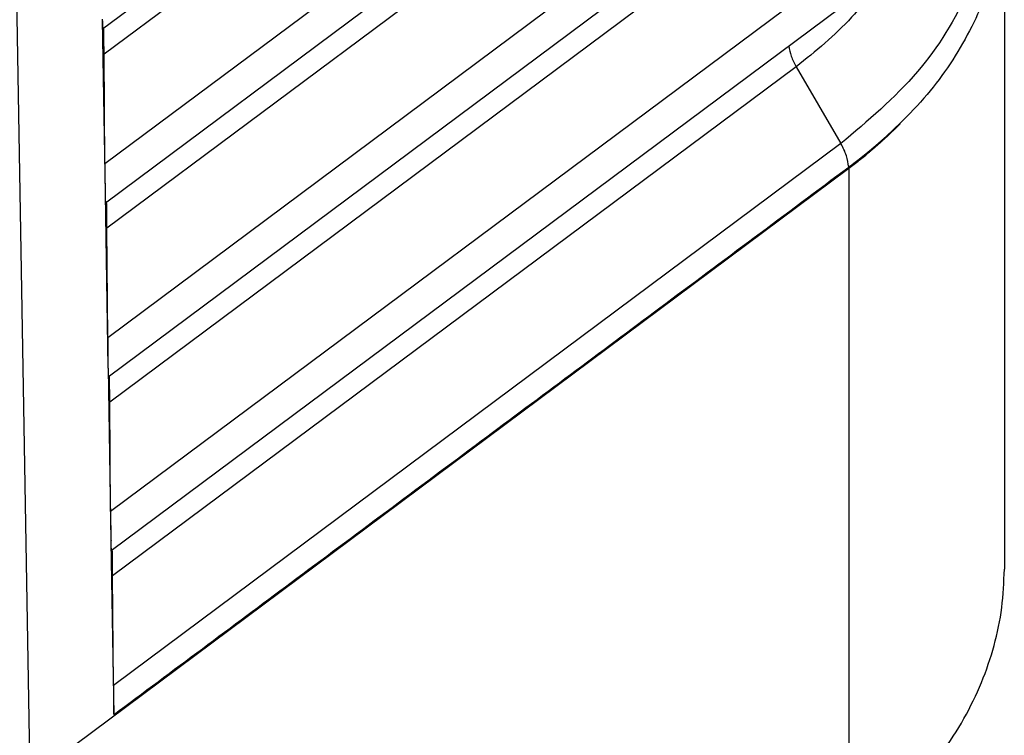
# Model space of a CAD drawing. Units: millimetres. Extents: x -19 to 278, y -106 to 104.
# Drawn here: x 256 to 262, y 18 to 22 of the extents above; entities that cross this region are included whole.
import ezdxf

# ---------------------------------------------------------------- set-up
doc = ezdxf.new("R2010")
doc.units = ezdxf.units.MM

# ---------------------------------------------------------------- blocks, each defined once
blk = doc.blocks.new('MFV_24_40__1', base_point=(413.436, 18.74))
at = {"color": 7, "linetype": 'Continuous'}
for p, q in [((513.321, 44.872), (522.321, 51.579)), ((521.775, 50.845), (513.339, 44.558)), ((512.426, 35.615), (512.167, 50.648)), ((522.327, 49.895), (513.349, 43.205)), ((513.356, 42.723), (522.359, 49.432)), ((521.813, 48.698), (513.374, 42.409)), ((522.365, 47.748), (513.384, 41.056)), ((513.391, 40.574), (522.397, 47.285)), ((521.851, 46.551), (513.409, 40.261)), ((524.46, 46.556), (524.46, 38.194)), ((522.403, 45.601), (513.419, 38.907)), ((513.426, 38.425), (522.435, 45.138)), ((513.317, 44.992), (513.317, 44.979)), ((513.317, 44.979), (513.352, 42.843)), ((513.349, 43.205), (513.339, 44.558)), ((521.889, 44.404), (513.444, 38.112)), ((521.889, 44.404), (522.441, 43.454)), ((522.441, 43.454), (513.454, 36.758)), ((512.426, 35.615), (522.538, 43.15)), ((512.426, 35.615), (522.537, 43.149)), ((522.537, 43.164), (522.538, 43.15)), ((522.537, 43.149), (522.537, 34.78)), ((513.352, 42.843), (513.353, 42.83)), ((513.353, 42.83), (513.387, 40.694)), ((513.384, 41.056), (513.374, 42.409)), ((513.388, 40.682), (513.388, 40.695)), ((513.388, 40.681), (513.423, 38.546)), ((513.419, 38.907), (513.409, 40.261)), ((513.423, 38.533), (513.458, 36.397)), ((513.426, 38.535), (513.426, 38.548)), ((513.454, 36.758), (513.444, 38.112))]:
    blk.add_line(p, q, dxfattribs=at)
for points, knots in [([(524.239, 47.567), (524.288, 47.195), (524.387, 46.446), (524.058, 45.317), (523.414, 44.274), (522.773, 43.735), (522.441, 43.454)], [0, 0, 0, 0, 1.113637, 2.244867, 3.444342, 4.742184, 4.742184, 4.742184, 4.742184]), ([(524.46, 46.556), (524.438, 46.264), (524.395, 45.672), (524.05, 44.821), (523.523, 44.021), (523.043, 43.579), (522.795, 43.352)], [0, 0, 0, 0, 0.873499, 1.772788, 2.718595, 3.723564, 3.723564, 3.723564, 3.723564]), ([(523.09, 45.704), (522.927, 45.465), (522.592, 44.972), (522.129, 44.597), (521.889, 44.404)], [0, 0, 0, 0, 0.86078, 1.777782, 1.777782, 1.777782, 1.777782]), ([(513.317, 44.979), (513.317, 44.979), (513.317, 44.977), (513.317, 44.975), (513.317, 44.973), (513.318, 44.971), (513.318, 44.969), (513.318, 44.967), (513.318, 44.966), (513.318, 44.964), (513.318, 44.962), (513.318, 44.96), (513.318, 44.958), (513.318, 44.957), (513.318, 44.955), (513.318, 44.953), (513.318, 44.952), (513.318, 44.95), (513.318, 44.948), (513.318, 44.947), (513.318, 44.945), (513.318, 44.944), (513.318, 44.942), (513.318, 44.941), (513.318, 44.939), (513.318, 44.938), (513.318, 44.936), (513.318, 44.935), (513.318, 44.934), (513.318, 44.932), (513.318, 44.931), (513.318, 44.93), (513.318, 44.929), (513.318, 44.927), (513.318, 44.926), (513.318, 44.925), (513.318, 44.924), (513.318, 44.923), (513.319, 44.922), (513.319, 44.92), (513.319, 44.919), (513.319, 44.918), (513.319, 44.917), (513.319, 44.916), (513.319, 44.915), (513.319, 44.914), (513.319, 44.913), (513.319, 44.912), (513.319, 44.912), (513.319, 44.911), (513.319, 44.91), (513.319, 44.909), (513.319, 44.908), (513.319, 44.907), (513.319, 44.907), (513.319, 44.906), (513.319, 44.905), (513.319, 44.904), (513.319, 44.904), (513.319, 44.903), (513.319, 44.902), (513.319, 44.901), (513.319, 44.901), (513.319, 44.9), (513.319, 44.9), (513.319, 44.899), (513.319, 44.898), (513.319, 44.897), (513.319, 44.896), (513.319, 44.895), (513.319, 44.894), (513.319, 44.893), (513.319, 44.892), (513.319, 44.891), (513.319, 44.89), (513.319, 44.889), (513.32, 44.888), (513.32, 44.887), (513.32, 44.886), (513.32, 44.885), (513.32, 44.884), (513.32, 44.883), (513.32, 44.882), (513.32, 44.882), (513.32, 44.881), (513.32, 44.88), (513.32, 44.879), (513.32, 44.879), (513.32, 44.878), (513.32, 44.877), (513.32, 44.877), (513.32, 44.876), (513.32, 44.876), (513.32, 44.875), (513.32, 44.875), (513.32, 44.875), (513.32, 44.874), (513.32, 44.874), (513.32, 44.874), (513.32, 44.873), (513.32, 44.873), (513.32, 44.873), (513.32, 44.873), (513.32, 44.873), (513.321, 44.872), (513.321, 44.872), (513.321, 44.872), (513.321, 44.872), (513.321, 44.872), (513.321, 44.872), (513.321, 44.872), (513.321, 44.872), (513.321, 44.872), (513.321, 44.872), (513.321, 44.872)], [0, 0, 0, 0, 0.0020605, 0.0040905, 0.0060904, 0.0080604, 0.0100007, 0.0119115, 0.0137931, 0.0156457, 0.0174695, 0.0192648, 0.0210319, 0.0227709, 0.024482, 0.0261656, 0.0278219, 0.029451, 0.0310533, 0.0326289, 0.0341781, 0.0357011, 0.0371982, 0.0386696, 0.0401155, 0.0415362, 0.0429319, 0.0443028, 0.0456492, 0.0469713, 0.0482694, 0.0495436, 0.0507942, 0.0520215, 0.0532257, 0.0544069, 0.0555656, 0.0567018, 0.0578158, 0.0589078, 0.0599782, 0.0610271, 0.0620547, 0.0630614, 0.0640472, 0.0650125, 0.0659575, 0.0668825, 0.0677876, 0.0686731, 0.0695393, 0.0703863, 0.0712144, 0.0720238, 0.0728149, 0.0735877, 0.0743426, 0.0750798, 0.0757994, 0.0765019, 0.0771873, 0.0778559, 0.078508, 0.0791437, 0.0797634, 0.0803672, 0.0814381, 0.0825028, 0.0835602, 0.0846093, 0.0856488, 0.0866776, 0.0876947, 0.0886988, 0.089689, 0.090664, 0.0916227, 0.092564, 0.0934869, 0.0943901, 0.0952725, 0.096133, 0.0969706, 0.097784, 0.0985722, 0.099334, 0.1000683, 0.1007741, 0.1013739, 0.1019449, 0.1024871, 0.1030005, 0.103485, 0.1039407, 0.1043676, 0.1047656, 0.1051348, 0.1054752, 0.1057867, 0.1060469, 0.1062829, 0.1064947, 0.1066824, 0.106846, 0.1069856, 0.1071017, 0.1071943, 0.1072643, 0.107303, 0.1073319, 0.1073439, 0.1073553, 0.107368, 0.1073806, 0.1073806, 0.1073806, 0.1073806]), ([(513.339, 44.558), (513.339, 44.596), (513.338, 44.661), (513.337, 44.751), (513.337, 44.821), (513.336, 44.865), (513.336, 44.883)], [0, 0, 0, 0, 0.1142541, 0.1925828, 0.2697137, 0.3249873, 0.3249873, 0.3249873, 0.3249873]), ([(521.796, 44.662), (521.804, 44.619), (521.822, 44.529), (521.866, 44.447), (521.889, 44.404)], [0, 0, 0, 0, 0.129301, 0.2754218, 0.2754218, 0.2754218, 0.2754218]), ([(522.537, 43.164), (522.539, 43.165), (522.543, 43.168), (522.548, 43.172), (522.553, 43.176), (522.558, 43.18), (522.564, 43.184), (522.569, 43.188), (522.574, 43.192), (522.579, 43.195), (522.585, 43.199), (522.59, 43.203), (522.595, 43.207), (522.6, 43.211), (522.605, 43.215), (522.61, 43.219), (522.615, 43.223), (522.62, 43.226), (522.625, 43.23), (522.63, 43.234), (522.635, 43.238), (522.64, 43.242), (522.645, 43.246), (522.65, 43.249), (522.655, 43.253), (522.66, 43.257), (522.665, 43.261), (522.67, 43.265), (522.674, 43.269), (522.679, 43.272), (522.684, 43.276), (522.689, 43.28), (522.694, 43.284), (522.698, 43.287), (522.703, 43.291), (522.708, 43.295), (522.713, 43.299), (522.717, 43.302), (522.722, 43.306), (522.727, 43.31), (522.731, 43.314), (522.736, 43.317), (522.74, 43.321), (522.745, 43.325), (522.75, 43.328), (522.754, 43.332), (522.759, 43.336), (522.763, 43.339), (522.768, 43.343), (522.772, 43.347), (522.777, 43.35), (522.781, 43.354), (522.785, 43.358), (522.79, 43.361), (522.794, 43.365), (522.799, 43.368), (522.803, 43.372), (522.807, 43.376), (522.811, 43.379), (522.815, 43.382), (522.819, 43.386), (522.823, 43.389), (522.827, 43.392), (522.831, 43.395), (522.835, 43.399), (522.839, 43.402), (522.843, 43.405), (522.846, 43.408), (522.85, 43.412), (522.854, 43.415), (522.858, 43.418), (522.862, 43.421), (522.865, 43.424), (522.869, 43.428), (522.873, 43.431), (522.876, 43.434), (522.88, 43.437), (522.884, 43.44), (522.887, 43.443), (522.891, 43.446), (522.895, 43.449), (522.898, 43.453), (522.902, 43.456), (522.905, 43.459), (522.909, 43.462), (522.912, 43.465), (522.916, 43.468), (522.919, 43.471), (522.923, 43.474), (522.926, 43.477), (522.929, 43.48), (522.933, 43.483), (522.936, 43.486), (522.94, 43.489), (522.943, 43.492), (522.946, 43.495), (522.95, 43.498), (522.953, 43.5), (522.956, 43.503), (522.959, 43.506), (522.963, 43.509), (522.966, 43.512), (522.969, 43.515), (522.972, 43.518), (522.975, 43.52), (522.978, 43.523), (522.982, 43.526), (522.985, 43.529), (522.988, 43.532), (522.991, 43.534), (522.994, 43.537), (522.997, 43.54), (523, 43.543), (523.003, 43.545), (523.006, 43.548), (523.009, 43.551), (523.012, 43.553), (523.015, 43.556), (523.018, 43.559), (523.021, 43.561), (523.023, 43.564), (523.026, 43.566), (523.029, 43.569), (523.032, 43.572), (523.035, 43.574), (523.037, 43.577), (523.04, 43.579), (523.043, 43.582), (523.046, 43.584), (523.048, 43.587), (523.051, 43.589), (523.054, 43.592), (523.056, 43.594), (523.059, 43.597), (523.061, 43.599), (523.063, 43.601), (523.065, 43.603), (523.068, 43.605), (523.07, 43.607), (523.072, 43.608), (523.074, 43.61), (523.076, 43.612), (523.078, 43.614), (523.08, 43.616), (523.082, 43.618), (523.084, 43.62), (523.086, 43.621), (523.088, 43.623), (523.089, 43.625), (523.091, 43.627), (523.093, 43.629), (523.095, 43.63), (523.097, 43.632), (523.099, 43.634), (523.101, 43.635), (523.102, 43.637), (523.104, 43.639), (523.106, 43.64), (523.108, 43.642), (523.109, 43.644), (523.111, 43.645), (523.113, 43.647), (523.114, 43.648), (523.116, 43.65), (523.118, 43.652), (523.119, 43.653), (523.12, 43.654), (523.122, 43.655), (523.123, 43.657), (523.124, 43.658), (523.125, 43.659), (523.126, 43.66), (523.127, 43.661), (523.129, 43.662), (523.13, 43.663), (523.131, 43.664), (523.132, 43.665), (523.133, 43.666), (523.134, 43.667), (523.135, 43.668), (523.136, 43.669), (523.137, 43.67), (523.138, 43.671), (523.139, 43.672), (523.14, 43.673), (523.141, 43.674), (523.142, 43.675), (523.143, 43.676), (523.144, 43.677), (523.145, 43.678), (523.146, 43.679), (523.147, 43.679), (523.148, 43.68), (523.149, 43.681), (523.149, 43.682), (523.15, 43.683), (523.151, 43.684), (523.152, 43.684), (523.153, 43.685), (523.154, 43.686), (523.154, 43.687), (523.155, 43.687), (523.156, 43.688), (523.157, 43.689), (523.157, 43.689), (523.158, 43.69), (523.159, 43.691), (523.159, 43.691), (523.16, 43.692), (523.161, 43.693), (523.161, 43.693), (523.162, 43.694), (523.163, 43.694), (523.163, 43.695), (523.164, 43.695), (523.164, 43.696), (523.165, 43.696), (523.165, 43.697), (523.166, 43.697), (523.166, 43.698), (523.167, 43.698), (523.167, 43.699), (523.168, 43.699), (523.168, 43.699), (523.168, 43.7), (523.169, 43.7), (523.169, 43.7), (523.17, 43.701), (523.17, 43.701), (523.17, 43.701), (523.17, 43.702), (523.171, 43.702), (523.171, 43.702), (523.171, 43.702), (523.171, 43.702), (523.171, 43.702), (523.172, 43.703), (523.172, 43.703), (523.172, 43.703), (523.172, 43.703), (523.172, 43.703), (523.172, 43.703), (523.172, 43.703), (523.172, 43.703), (523.172, 43.703), (523.172, 43.703), (523.172, 43.703), (523.172, 43.703), (523.172, 43.703), (523.172, 43.703), (523.172, 43.703), (523.172, 43.703), (523.172, 43.703), (523.172, 43.703), (523.172, 43.703), (523.172, 43.703), (523.172, 43.703), (523.172, 43.703), (523.172, 43.703), (523.172, 43.703), (523.172, 43.702), (523.172, 43.702), (523.172, 43.702), (523.172, 43.702), (523.172, 43.702), (523.172, 43.702), (523.171, 43.702), (523.171, 43.701), (523.171, 43.701), (523.171, 43.701), (523.171, 43.701), (523.171, 43.701), (523.17, 43.701), (523.17, 43.7), (523.17, 43.7), (523.17, 43.7), (523.17, 43.7), (523.169, 43.699), (523.169, 43.699), (523.169, 43.699), (523.169, 43.699), (523.168, 43.698), (523.168, 43.698), (523.168, 43.698), (523.168, 43.698), (523.167, 43.697), (523.167, 43.697), (523.167, 43.697), (523.167, 43.697), (523.167, 43.696), (523.166, 43.696), (523.166, 43.696), (523.166, 43.695), (523.165, 43.695), (523.165, 43.695), (523.165, 43.694), (523.164, 43.694), (523.164, 43.694), (523.164, 43.693), (523.163, 43.693), (523.163, 43.692), (523.162, 43.692), (523.162, 43.691), (523.161, 43.691), (523.161, 43.69), (523.16, 43.69), (523.16, 43.689), (523.159, 43.689), (523.159, 43.688), (523.158, 43.688), (523.158, 43.687), (523.157, 43.686), (523.157, 43.686), (523.156, 43.685), (523.156, 43.685), (523.155, 43.684), (523.155, 43.684), (523.154, 43.683), (523.154, 43.683), (523.153, 43.682), (523.153, 43.682), (523.152, 43.681), (523.152, 43.681), (523.151, 43.68), (523.151, 43.68), (523.15, 43.68), (523.15, 43.679), (523.15, 43.679), (523.149, 43.678), (523.149, 43.678), (523.149, 43.678), (523.148, 43.677), (523.148, 43.677), (523.147, 43.676), (523.147, 43.676), (523.146, 43.675), (523.146, 43.674), (523.145, 43.674), (523.144, 43.673), (523.144, 43.673), (523.143, 43.672), (523.142, 43.671), (523.142, 43.671), (523.141, 43.67), (523.14, 43.669), (523.14, 43.669), (523.139, 43.668), (523.138, 43.667), (523.137, 43.666), (523.137, 43.665), (523.136, 43.665), (523.135, 43.664), (523.134, 43.663), (523.133, 43.662), (523.132, 43.661), (523.132, 43.66), (523.131, 43.659), (523.13, 43.658), (523.129, 43.658), (523.128, 43.657), (523.127, 43.656), (523.126, 43.655), (523.125, 43.654), (523.124, 43.653), (523.123, 43.651), (523.121, 43.65), (523.12, 43.649), (523.119, 43.647), (523.117, 43.646), (523.116, 43.645), (523.114, 43.643), (523.113, 43.642), (523.112, 43.641), (523.11, 43.639), (523.109, 43.638), (523.108, 43.636), (523.106, 43.635), (523.105, 43.634), (523.104, 43.633), (523.102, 43.631), (523.101, 43.63), (523.1, 43.629), (523.098, 43.627), (523.097, 43.626), (523.096, 43.625), (523.095, 43.624), (523.093, 43.622), (523.092, 43.621), (523.091, 43.62), (523.089, 43.619), (523.088, 43.617), (523.087, 43.616), (523.086, 43.615), (523.085, 43.614), (523.083, 43.613), (523.082, 43.612), (523.081, 43.61), (523.08, 43.609), (523.079, 43.608), (523.078, 43.607), (523.076, 43.606), (523.075, 43.605), (523.074, 43.604), (523.073, 43.603), (523.072, 43.602), (523.071, 43.601), (523.07, 43.6), (523.069, 43.599), (523.068, 43.598), (523.067, 43.597), (523.066, 43.596), (523.065, 43.595), (523.064, 43.594), (523.063, 43.593), (523.062, 43.592), (523.061, 43.591), (523.06, 43.59), (523.059, 43.589), (523.058, 43.588), (523.057, 43.587), (523.056, 43.587), (523.055, 43.586), (523.055, 43.585), (523.054, 43.584), (523.053, 43.583), (523.052, 43.583), (523.051, 43.582), (523.051, 43.581), (523.05, 43.58), (523.049, 43.58), (523.048, 43.579), (523.048, 43.578), (523.047, 43.578), (523.046, 43.577), (523.046, 43.576), (523.045, 43.576), (523.044, 43.575), (523.043, 43.574), (523.042, 43.572), (523.039, 43.57), (523.037, 43.568), (523.035, 43.566), (523.032, 43.564), (523.03, 43.562), (523.028, 43.559), (523.026, 43.557), (523.023, 43.555), (523.021, 43.553), (523.019, 43.551), (523.017, 43.549), (523.015, 43.547), (523.012, 43.545), (523.01, 43.543), (523.008, 43.541), (523.006, 43.539), (523.004, 43.537), (523.002, 43.535), (523, 43.533), (522.998, 43.531), (522.996, 43.529), (522.993, 43.527), (522.991, 43.525), (522.989, 43.524), (522.987, 43.522), (522.985, 43.52), (522.983, 43.518), (522.982, 43.516), (522.98, 43.515), (522.978, 43.513), (522.976, 43.511), (522.974, 43.509), (522.972, 43.508), (522.97, 43.506), (522.968, 43.504), (522.967, 43.503), (522.965, 43.501), (522.962, 43.499), (522.959, 43.496), (522.956, 43.493), (522.952, 43.49), (522.949, 43.486), (522.945, 43.483), (522.942, 43.48), (522.938, 43.477), (522.935, 43.474), (522.931, 43.471), (522.928, 43.468), (522.924, 43.464), (522.921, 43.461), (522.918, 43.458), (522.914, 43.455), (522.911, 43.452), (522.907, 43.449), (522.904, 43.446), (522.901, 43.443), (522.897, 43.44), (522.894, 43.437), (522.891, 43.434), (522.887, 43.432), (522.884, 43.429), (522.881, 43.426), (522.877, 43.423), (522.874, 43.42), (522.871, 43.417), (522.868, 43.414), (522.865, 43.412), (522.861, 43.409), (522.858, 43.406), (522.855, 43.403), (522.852, 43.401), (522.849, 43.398), (522.846, 43.395), (522.842, 43.393), (522.839, 43.39), (522.836, 43.387), (522.833, 43.385), (522.83, 43.382), (522.827, 43.379), (522.824, 43.377), (522.821, 43.374), (522.818, 43.372), (522.815, 43.369), (522.812, 43.367), (522.809, 43.364), (522.806, 43.362), (522.804, 43.359), (522.801, 43.357), (522.798, 43.354), (522.796, 43.353), (522.795, 43.352)], [0, 0, 0, 0, 0.006615, 0.013212, 0.019792, 0.026354, 0.032898, 0.039425, 0.045933, 0.052425, 0.058898, 0.065354, 0.071792, 0.078212, 0.084614, 0.090999, 0.097366, 0.103715, 0.110046, 0.11636, 0.122655, 0.128933, 0.135193, 0.141436, 0.14766, 0.153867, 0.160056, 0.166227, 0.17238, 0.178515, 0.184632, 0.190732, 0.196813, 0.202877, 0.208923, 0.21495, 0.22096, 0.226952, 0.232926, 0.238882, 0.24482, 0.25074, 0.256642, 0.262526, 0.268392, 0.27424, 0.28007, 0.285882, 0.291676, 0.297452, 0.30321, 0.30895, 0.314671, 0.320375, 0.32606, 0.331727, 0.337376, 0.343007, 0.3482, 0.353372, 0.358525, 0.363657, 0.36877, 0.373862, 0.378934, 0.383986, 0.389018, 0.394029, 0.39902, 0.403991, 0.408941, 0.413871, 0.418781, 0.42367, 0.428538, 0.433386, 0.438213, 0.44302, 0.447806, 0.452571, 0.457316, 0.46204, 0.466743, 0.471425, 0.476086, 0.480726, 0.485346, 0.489944, 0.494522, 0.499078, 0.503613, 0.508127, 0.51262, 0.517092, 0.521542, 0.525972, 0.530379, 0.534766, 0.539131, 0.543475, 0.547797, 0.552097, 0.556377, 0.560634, 0.56487, 0.569084, 0.573277, 0.577448, 0.581597, 0.585724, 0.589829, 0.593913, 0.597974, 0.602014, 0.606031, 0.610027, 0.614, 0.617952, 0.621881, 0.625788, 0.629673, 0.633535, 0.637375, 0.641193, 0.644989, 0.648762, 0.652512, 0.65624, 0.659945, 0.663628, 0.667289, 0.670926, 0.674541, 0.678133, 0.68106, 0.683964, 0.686847, 0.689708, 0.692547, 0.695364, 0.698159, 0.700931, 0.703681, 0.706408, 0.709113, 0.711795, 0.714454, 0.71709, 0.719704, 0.722294, 0.724861, 0.727404, 0.729924, 0.732421, 0.734894, 0.737344, 0.739769, 0.742171, 0.744548, 0.746902, 0.749231, 0.751536, 0.753817, 0.756073, 0.758305, 0.760512, 0.762185, 0.763843, 0.765486, 0.767115, 0.768728, 0.770325, 0.771907, 0.773473, 0.775023, 0.776558, 0.778075, 0.779577, 0.781062, 0.782529, 0.78398, 0.785414, 0.786831, 0.78823, 0.789611, 0.790975, 0.79232, 0.793648, 0.794957, 0.796247, 0.797519, 0.798772, 0.800006, 0.801221, 0.802416, 0.803592, 0.804748, 0.805884, 0.807, 0.808096, 0.809172, 0.810227, 0.811261, 0.812274, 0.813266, 0.814237, 0.815187, 0.816115, 0.817021, 0.817905, 0.818768, 0.819607, 0.820425, 0.82122, 0.821992, 0.822741, 0.823467, 0.824169, 0.824849, 0.825504, 0.826136, 0.826743, 0.827327, 0.827886, 0.828421, 0.828931, 0.829416, 0.829877, 0.830312, 0.830722, 0.831106, 0.831465, 0.831741, 0.832, 0.832242, 0.832466, 0.832671, 0.832856, 0.833022, 0.833166, 0.833289, 0.83339, 0.833469, 0.833502, 0.833533, 0.833559, 0.833575, 0.833588, 0.833603, 0.83362, 0.833646, 0.833684, 0.833691, 0.833709, 0.833739, 0.833784, 0.833844, 0.833922, 0.834019, 0.834134, 0.834252, 0.834368, 0.834476, 0.834572, 0.834651, 0.834945, 0.835251, 0.835562, 0.83587, 0.83606, 0.836264, 0.836484, 0.836721, 0.836975, 0.837246, 0.837536, 0.837846, 0.838175, 0.838525, 0.838896, 0.83929, 0.839705, 0.840145, 0.840608, 0.840884, 0.841178, 0.84149, 0.841821, 0.84217, 0.842538, 0.842926, 0.843334, 0.843762, 0.844211, 0.844681, 0.845173, 0.845686, 0.846221, 0.846779, 0.84736, 0.847964, 0.848591, 0.849243, 0.849919, 0.850699, 0.85148, 0.852261, 0.853041, 0.853818, 0.854592, 0.855362, 0.856127, 0.856886, 0.857638, 0.858381, 0.859116, 0.85984, 0.860554, 0.861255, 0.861944, 0.862618, 0.863278, 0.863921, 0.864548, 0.865156, 0.865746, 0.866316, 0.866864, 0.867391, 0.867896, 0.868376, 0.869052, 0.869753, 0.87048, 0.871232, 0.872009, 0.872812, 0.873639, 0.874492, 0.875369, 0.876271, 0.877197, 0.878149, 0.879124, 0.880125, 0.881149, 0.882198, 0.883271, 0.884368, 0.885489, 0.886634, 0.887802, 0.888994, 0.89021, 0.89145, 0.892713, 0.893999, 0.895309, 0.896641, 0.897997, 0.899376, 0.900778, 0.902202, 0.90365, 0.90512, 0.9071, 0.909074, 0.911041, 0.913, 0.914951, 0.916893, 0.918828, 0.920754, 0.922671, 0.924579, 0.926478, 0.928367, 0.930246, 0.932115, 0.933974, 0.935822, 0.937659, 0.939485, 0.941299, 0.943102, 0.944893, 0.946672, 0.948439, 0.950192, 0.951933, 0.953661, 0.955375, 0.957076, 0.958762, 0.960435, 0.962093, 0.963736, 0.965364, 0.966977, 0.968575, 0.970156, 0.971722, 0.973272, 0.974805, 0.976321, 0.977821, 0.979303, 0.980768, 0.982214, 0.983643, 0.985054, 0.986446, 0.987819, 0.989173, 0.990508, 0.991824, 0.993119, 0.994395, 0.99565, 0.996885, 0.998098, 0.999291, 1.000463, 1.001612, 1.00274, 1.003846, 1.00493, 1.005991, 1.007029, 1.008044, 1.009035, 1.010003, 1.010947, 1.011867, 1.012763, 1.013634, 1.01448, 1.0153, 1.018511, 1.021703, 1.024879, 1.028037, 1.031177, 1.034299, 1.037403, 1.040489, 1.043556, 1.046605, 1.049634, 1.052644, 1.055635, 1.058606, 1.061558, 1.064489, 1.0674, 1.070291, 1.073161, 1.076011, 1.078839, 1.081646, 1.084432, 1.087196, 1.089938, 1.092659, 1.095357, 1.098032, 1.100685, 1.103316, 1.105923, 1.108507, 1.111067, 1.113604, 1.116117, 1.118606, 1.12107, 1.12351, 1.125926, 1.130737, 1.13553, 1.140305, 1.145062, 1.1498, 1.15452, 1.159221, 1.163904, 1.168568, 1.173213, 1.177838, 1.182445, 1.187031, 1.191599, 1.196146, 1.200674, 1.205182, 1.20967, 1.214137, 1.218584, 1.22301, 1.227416, 1.231801, 1.236165, 1.240508, 1.24483, 1.24913, 1.253409, 1.257666, 1.261901, 1.266115, 1.270306, 1.274475, 1.278622, 1.282747, 1.286848, 1.290927, 1.294983, 1.299016, 1.303026, 1.307013, 1.310976, 1.314915, 1.318831, 1.322722, 1.32659, 1.330434, 1.334253, 1.338047, 1.341818, 1.345563, 1.349284, 1.349284, 1.349284, 1.349284]), ([(522.537, 43.164), (522.53, 43.211), (522.516, 43.314), (522.467, 43.405), (522.441, 43.454)], [0, 0, 0, 0, 0.1424609, 0.3082173, 0.3082173, 0.3082173, 0.3082173]), ([(522.795, 43.352), (522.753, 43.318), (522.668, 43.248), (522.581, 43.182), (522.537, 43.149)], [0, 0, 0, 0, 0.1632963, 0.3281467, 0.3281467, 0.3281467, 0.3281467]), ([(522.538, 43.15), (522.582, 43.183), (522.669, 43.248), (522.753, 43.318), (522.795, 43.352)], [0, 0, 0, 0, 0.1643962, 0.3272457, 0.3272457, 0.3272457, 0.3272457]), ([(513.349, 43.205), (513.349, 43.17), (513.349, 43.102), (513.35, 43.006), (513.351, 42.921), (513.352, 42.868), (513.352, 42.843)], [0, 0, 0, 0, 0.1049214, 0.2021275, 0.2885502, 0.3614622, 0.3614622, 0.3614622, 0.3614622]), ([(513.458, 36.397), (514.188, 36.941), (515.701, 38.069), (517.951, 39.745), (520.247, 41.457), (521.76, 42.584), (522.537, 43.164)], [0, 0, 0, 0, 2.73279, 5.661823, 8.41595, 11.323581, 11.323581, 11.323581, 11.323581]), ([(522.537, 43.164), (522.537, 43.164), (522.537, 43.164), (522.537, 43.164), (522.537, 43.164), (522.537, 43.164), (522.537, 43.164)], [0, 0, 0, 0, 0.0001547423, 0.0003095687, 0.0004644769, 0.0006194689, 0.0006194689, 0.0006194689, 0.0006194689]), ([(513.352, 42.843), (513.352, 42.841), (513.353, 42.837), (513.353, 42.833), (513.353, 42.83)], [0, 0, 0, 0, 0.00653364, 0.0129874, 0.0129874, 0.0129874, 0.0129874]), ([(513.353, 42.83), (513.353, 42.83), (513.353, 42.828), (513.353, 42.826), (513.353, 42.824), (513.353, 42.822), (513.353, 42.82), (513.353, 42.819), (513.353, 42.817), (513.353, 42.815), (513.353, 42.813), (513.353, 42.811), (513.353, 42.809), (513.353, 42.808), (513.353, 42.806), (513.353, 42.804), (513.353, 42.803), (513.353, 42.801), (513.353, 42.799), (513.353, 42.798), (513.353, 42.796), (513.353, 42.795), (513.353, 42.793), (513.353, 42.792), (513.353, 42.79), (513.353, 42.789), (513.353, 42.787), (513.353, 42.786), (513.353, 42.785), (513.353, 42.783), (513.353, 42.782), (513.353, 42.781), (513.353, 42.78), (513.354, 42.778), (513.354, 42.777), (513.354, 42.776), (513.354, 42.775), (513.354, 42.774), (513.354, 42.773), (513.354, 42.772), (513.354, 42.77), (513.354, 42.769), (513.354, 42.768), (513.354, 42.767), (513.354, 42.766), (513.354, 42.765), (513.354, 42.764), (513.354, 42.764), (513.354, 42.763), (513.354, 42.762), (513.354, 42.761), (513.354, 42.76), (513.354, 42.759), (513.354, 42.758), (513.354, 42.758), (513.354, 42.757), (513.354, 42.756), (513.354, 42.755), (513.354, 42.755), (513.354, 42.754), (513.354, 42.753), (513.354, 42.753), (513.354, 42.752), (513.354, 42.751), (513.354, 42.751), (513.354, 42.75), (513.354, 42.749), (513.354, 42.748), (513.354, 42.747), (513.354, 42.746), (513.354, 42.745), (513.354, 42.744), (513.355, 42.743), (513.355, 42.742), (513.355, 42.741), (513.355, 42.74), (513.355, 42.739), (513.355, 42.738), (513.355, 42.737), (513.355, 42.736), (513.355, 42.735), (513.355, 42.734), (513.355, 42.733), (513.355, 42.733), (513.355, 42.732), (513.355, 42.731), (513.355, 42.73), (513.355, 42.73), (513.355, 42.729), (513.355, 42.729), (513.355, 42.728), (513.355, 42.727), (513.355, 42.727), (513.355, 42.727), (513.355, 42.726), (513.355, 42.726), (513.355, 42.725), (513.355, 42.725), (513.355, 42.725), (513.356, 42.724), (513.356, 42.724), (513.356, 42.724), (513.356, 42.724), (513.356, 42.724), (513.356, 42.723), (513.356, 42.723), (513.356, 42.723), (513.356, 42.723), (513.356, 42.723), (513.356, 42.723), (513.356, 42.723), (513.356, 42.723), (513.356, 42.723), (513.356, 42.723), (513.356, 42.723)], [0, 0, 0, 0, 0.0020605, 0.0040905, 0.0060904, 0.0080604, 0.0100007, 0.0119115, 0.0137931, 0.0156457, 0.0174696, 0.0192649, 0.021032, 0.022771, 0.0244821, 0.0261657, 0.027822, 0.0294511, 0.0310534, 0.032629, 0.0341782, 0.0357013, 0.0371984, 0.0386698, 0.0401157, 0.0415364, 0.0429321, 0.044303, 0.0456494, 0.0469715, 0.0482696, 0.0495438, 0.0507944, 0.0520217, 0.0532259, 0.0544072, 0.0555658, 0.056702, 0.057816, 0.0589081, 0.0599784, 0.0610273, 0.062055, 0.0630616, 0.0640475, 0.0650128, 0.0659578, 0.0668828, 0.0677879, 0.0686734, 0.0695395, 0.0703866, 0.0712147, 0.0720241, 0.0728152, 0.073588, 0.0743429, 0.0750801, 0.0757997, 0.0765022, 0.0771876, 0.0778562, 0.0785083, 0.079144, 0.0797637, 0.0803676, 0.0814384, 0.0825031, 0.0835606, 0.0846096, 0.0856491, 0.0866779, 0.087695, 0.0886992, 0.0896893, 0.0906643, 0.0916231, 0.0925644, 0.0934872, 0.0943904, 0.0952729, 0.0961334, 0.096971, 0.0977844, 0.0985726, 0.0993344, 0.1000687, 0.1007745, 0.1013743, 0.1019453, 0.1024875, 0.1030009, 0.1034854, 0.1039412, 0.104368, 0.1047661, 0.1051352, 0.1054756, 0.1057871, 0.1060473, 0.1062832, 0.106495, 0.1066827, 0.1068463, 0.106986, 0.1071023, 0.1071949, 0.1072647, 0.1073035, 0.1073323, 0.1073443, 0.1073558, 0.1073684, 0.107381, 0.107381, 0.107381, 0.107381]), ([(513.374, 42.409), (513.374, 42.438), (513.373, 42.502), (513.373, 42.592), (513.372, 42.672), (513.371, 42.716), (513.371, 42.734)], [0, 0, 0, 0, 0.0850018, 0.1925828, 0.2697137, 0.3249873, 0.3249873, 0.3249873, 0.3249873]), ([(513.384, 41.056), (513.384, 41.021), (513.384, 40.954), (513.385, 40.857), (513.386, 40.772), (513.387, 40.719), (513.387, 40.694)], [0, 0, 0, 0, 0.1049216, 0.2021278, 0.2885506, 0.3614627, 0.3614627, 0.3614627, 0.3614627]), ([(513.388, 40.695), (513.388, 40.695), (513.388, 40.695), (513.388, 40.695), (513.387, 40.694), (513.387, 40.694), (513.387, 40.694)], [0, 0, 0, 0, 0.0000523817, 0.0001047634, 0.000157145, 0.0002095267, 0.0002095267, 0.0002095267, 0.0002095267]), ([(513.388, 40.681), (513.388, 40.681), (513.388, 40.682), (513.388, 40.682), (513.388, 40.682), (513.388, 40.682), (513.388, 40.682)], [0, 0, 0, 0, 0.000057729, 0.000115458, 0.0001731871, 0.0002309161, 0.0002309161, 0.0002309161, 0.0002309161]), ([(513.388, 40.681), (513.388, 40.681), (513.388, 40.679), (513.388, 40.677), (513.388, 40.674), (513.388, 40.672), (513.388, 40.669), (513.388, 40.667), (513.388, 40.665), (513.388, 40.662), (513.388, 40.66), (513.388, 40.658), (513.388, 40.656), (513.388, 40.653), (513.388, 40.651), (513.388, 40.649), (513.388, 40.647), (513.388, 40.645), (513.388, 40.643), (513.388, 40.641), (513.388, 40.639), (513.389, 40.637), (513.389, 40.635), (513.389, 40.633), (513.389, 40.631), (513.389, 40.629), (513.389, 40.628), (513.389, 40.626), (513.389, 40.624), (513.389, 40.622), (513.389, 40.621), (513.389, 40.619), (513.389, 40.617), (513.389, 40.616), (513.389, 40.614), (513.389, 40.612), (513.389, 40.611), (513.389, 40.609), (513.389, 40.608), (513.389, 40.607), (513.389, 40.605), (513.389, 40.604), (513.389, 40.602), (513.389, 40.601), (513.389, 40.6), (513.389, 40.599), (513.39, 40.598), (513.39, 40.597), (513.39, 40.596), (513.39, 40.595), (513.39, 40.594), (513.39, 40.593), (513.39, 40.592), (513.39, 40.591), (513.39, 40.59), (513.39, 40.589), (513.39, 40.588), (513.39, 40.587), (513.39, 40.586), (513.39, 40.585), (513.39, 40.585), (513.39, 40.584), (513.39, 40.583), (513.39, 40.582), (513.39, 40.581), (513.39, 40.581), (513.39, 40.58), (513.39, 40.58), (513.39, 40.579), (513.39, 40.579), (513.39, 40.578), (513.39, 40.578), (513.39, 40.577), (513.391, 40.577), (513.391, 40.576), (513.391, 40.576), (513.391, 40.576), (513.391, 40.575), (513.391, 40.575), (513.391, 40.575), (513.391, 40.575), (513.391, 40.575), (513.391, 40.575), (513.391, 40.574), (513.391, 40.574), (513.391, 40.574), (513.391, 40.574), (513.391, 40.574), (513.391, 40.574), (513.391, 40.574), (513.391, 40.574), (513.391, 40.574), (513.391, 40.574)], [0, 0, 0, 0, 0.0024919, 0.0049566, 0.0073941, 0.0098041, 0.0121867, 0.0145419, 0.0168694, 0.0191692, 0.0214414, 0.0236857, 0.0259021, 0.0280905, 0.030251, 0.0323833, 0.0344874, 0.0365632, 0.0386107, 0.0406298, 0.0426204, 0.0445824, 0.0465158, 0.0484205, 0.0502964, 0.0521434, 0.0539615, 0.0557505, 0.0575105, 0.0592413, 0.0609428, 0.0626151, 0.0642579, 0.0658713, 0.0674551, 0.0690094, 0.0705339, 0.0720286, 0.0734936, 0.0749286, 0.0763336, 0.0777085, 0.0790533, 0.0803679, 0.0814387, 0.0825035, 0.0835609, 0.0846099, 0.0856494, 0.0866783, 0.0876954, 0.0886995, 0.0896897, 0.0906647, 0.0916234, 0.0925648, 0.0934876, 0.0943908, 0.0952732, 0.0961338, 0.0969713, 0.0977848, 0.098573, 0.0993348, 0.1000691, 0.1007749, 0.1013747, 0.1019457, 0.1024879, 0.1030013, 0.1034858, 0.1039416, 0.1043684, 0.1047665, 0.1051357, 0.105476, 0.1057875, 0.1060478, 0.1062838, 0.1064956, 0.1066832, 0.1068468, 0.1069865, 0.1071026, 0.1071952, 0.1072652, 0.1073039, 0.1073327, 0.1073447, 0.1073562, 0.1073688, 0.1073815, 0.1073815, 0.1073815, 0.1073815]), ([(513.409, 40.261), (513.409, 40.294), (513.409, 40.358), (513.408, 40.448), (513.407, 40.523), (513.406, 40.567), (513.406, 40.586)], [0, 0, 0, 0, 0.0996888, 0.1925828, 0.2697137, 0.3249873, 0.3249873, 0.3249873, 0.3249873]), ([(513.419, 38.907), (513.419, 38.872), (513.42, 38.805), (513.421, 38.708), (513.421, 38.623), (513.422, 38.57), (513.423, 38.546)], [0, 0, 0, 0, 0.1049217, 0.2021281, 0.2885511, 0.3614631, 0.3614631, 0.3614631, 0.3614631]), ([(513.423, 38.533), (513.423, 38.532), (513.423, 38.53), (513.423, 38.528), (513.423, 38.525), (513.423, 38.523), (513.423, 38.52), (513.423, 38.518), (513.423, 38.516), (513.423, 38.513), (513.423, 38.511), (513.423, 38.509), (513.423, 38.507), (513.423, 38.504), (513.423, 38.502), (513.423, 38.5), (513.423, 38.498), (513.423, 38.496), (513.424, 38.494), (513.424, 38.492), (513.424, 38.49), (513.424, 38.488), (513.424, 38.486), (513.424, 38.484), (513.424, 38.482), (513.424, 38.48), (513.424, 38.479), (513.424, 38.477), (513.424, 38.475), (513.424, 38.473), (513.424, 38.472), (513.424, 38.47), (513.424, 38.468), (513.424, 38.467), (513.424, 38.465), (513.424, 38.464), (513.424, 38.462), (513.424, 38.461), (513.424, 38.459), (513.424, 38.458), (513.424, 38.456), (513.424, 38.455), (513.425, 38.454), (513.425, 38.452), (513.425, 38.451), (513.425, 38.45), (513.425, 38.449), (513.425, 38.448), (513.425, 38.447), (513.425, 38.446), (513.425, 38.445), (513.425, 38.444), (513.425, 38.443), (513.425, 38.442), (513.425, 38.441), (513.425, 38.44), (513.425, 38.439), (513.425, 38.438), (513.425, 38.437), (513.425, 38.436), (513.425, 38.436), (513.425, 38.435), (513.425, 38.434), (513.425, 38.433), (513.425, 38.433), (513.425, 38.432), (513.425, 38.431), (513.425, 38.431), (513.425, 38.43), (513.426, 38.43), (513.426, 38.429), (513.426, 38.429), (513.426, 38.428), (513.426, 38.428), (513.426, 38.427), (513.426, 38.427), (513.426, 38.427), (513.426, 38.427), (513.426, 38.426), (513.426, 38.426), (513.426, 38.426), (513.426, 38.426), (513.426, 38.426), (513.426, 38.426), (513.426, 38.425), (513.426, 38.425), (513.426, 38.425), (513.426, 38.425), (513.426, 38.425), (513.426, 38.425), (513.426, 38.425), (513.426, 38.425), (513.426, 38.425)], [0, 0, 0, 0, 0.0024919, 0.0049567, 0.0073941, 0.0098042, 0.0121868, 0.0145419, 0.0168694, 0.0191693, 0.0214414, 0.0236858, 0.0259022, 0.0280906, 0.0302511, 0.0323834, 0.0344875, 0.0365633, 0.0386109, 0.04063, 0.0426206, 0.0445826, 0.046516, 0.0484207, 0.0502966, 0.0521436, 0.0539617, 0.0557507, 0.0575107, 0.0592415, 0.0609431, 0.0626153, 0.0642582, 0.0658716, 0.0674554, 0.0690096, 0.0705342, 0.0720289, 0.0734939, 0.0749289, 0.0763339, 0.0777088, 0.0790536, 0.0803682, 0.0814391, 0.0825038, 0.0835612, 0.0846103, 0.0856498, 0.0866786, 0.0876957, 0.0886999, 0.08969, 0.090665, 0.0916238, 0.0925651, 0.093488, 0.0943912, 0.0952736, 0.0961342, 0.0969717, 0.0977852, 0.0985733, 0.0993352, 0.1000695, 0.1007753, 0.1013751, 0.1019461, 0.1024883, 0.1030017, 0.1034862, 0.103942, 0.1043689, 0.1047669, 0.1051361, 0.1054764, 0.1057879, 0.1060482, 0.1062842, 0.106496, 0.1066836, 0.1068472, 0.1069869, 0.1071031, 0.1071957, 0.1072656, 0.1073044, 0.1073331, 0.1073451, 0.1073566, 0.1073693, 0.1073819, 0.1073819, 0.1073819, 0.1073819]), ([(513.444, 38.112), (513.444, 38.15), (513.444, 38.214), (513.443, 38.304), (513.442, 38.374), (513.441, 38.418), (513.441, 38.437)], [0, 0, 0, 0, 0.1142541, 0.1925828, 0.2697137, 0.3249873, 0.3249873, 0.3249873, 0.3249873]), ([(522.537, 34.78), (522.684, 34.895), (522.973, 35.121), (523.357, 35.505), (523.69, 35.912), (523.967, 36.341), (524.185, 36.788), (524.342, 37.248), (524.441, 37.719), (524.453, 38.036), (524.46, 38.194)], [0, 0, 0, 0, 0.559073, 1.100126, 1.624898, 2.133703, 2.628635, 3.112666, 3.590261, 4.064305, 4.064305, 4.064305, 4.064305]), ([(513.454, 36.758), (513.454, 36.723), (513.455, 36.656), (513.456, 36.56), (513.457, 36.474), (513.457, 36.421), (513.458, 36.397)], [0, 0, 0, 0, 0.1049219, 0.2021284, 0.2885515, 0.3614636, 0.3614636, 0.3614636, 0.3614636])]:
    blk.add_open_spline(points, degree=3, knots=knots, dxfattribs=at)
for points in [[(513.426, 38.548), (513.425, 38.548), (513.425, 38.547), (513.424, 38.547), (513.423, 38.546), (513.423, 38.546), (513.423, 38.546)], [(513.423, 38.533), (513.423, 38.533), (513.424, 38.533), (513.424, 38.534), (513.425, 38.534), (513.426, 38.535), (513.426, 38.535)]]:
    blk.add_open_spline(points, degree=3, dxfattribs=at)
blk = doc.blocks.new('Assonometria1', base_point=(470, 84))
blk.add_blockref('MFV_24_40__1', (413.436, 18.74))

msp = doc.modelspace()

# ---------------------------------------------------------------- block references
at = {"xscale": 0.5, "yscale": 0.5, "zscale": 0.5}
msp.add_blockref('Assonometria1', (235, 42), dxfattribs=at)

doc.saveas('drawing.dxf')
